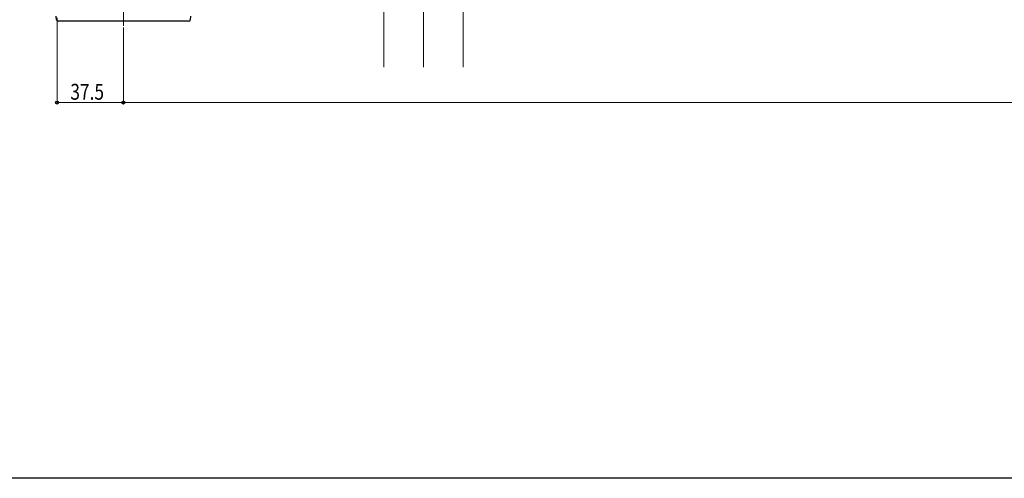
# Model space of a CAD drawing. Extents: x 0 to 1980, y 0 to 3204.
# Drawn here: x 346 to 904, y 0 to 260 of the extents above; entities that cross this region are included whole.
import ezdxf

# ---------------------------------------------------------------- set-up
doc = ezdxf.new("R2010")
doc.units = 0
for name, color, linetype, lineweight in [('YKK_12', 2, 'CONTINUOUS', 13), ('YKK_13', 4, 'CONTINUOUS', 30), ('YKK_D', 6, 'CONTINUOUS', 13)]:
    doc.layers.add(name, color=color, linetype=linetype, lineweight=lineweight)
doc.layers.add('YKK_ZWAK', color=7, linetype='CONTINUOUS')
doc.styles.add('text-b', font='extslim2.shx', dxfattribs={"width": 0.8, "bigfont": 'extfont2.shx'})

msp = doc.modelspace()

# ---------------------------------------------------------------- linework, layer by layer
at = {"layer": 'YKK_12'}
for p, q in [((405, 256.64), (405, 539.77)), ((552.5, 281.64), (552.5, 233.09)), ((575, 233.09), (575, 284.14)), ((597.5, 281.64), (597.5, 233.09))]:
    msp.add_line(p, q, dxfattribs=at)
at = {"layer": 'YKK_13', "linetype": 'Continuous'}
for p, q in [((367.13, 260.08), (367, 262.14)), ((443, 262.14), (442.87, 260.08)), ((441.88, 259.14), (368.12, 259.14))]:
    msp.add_line(p, q, dxfattribs=at)
for centre, start, end in [((368.12, 260.14), 183.5, 270), ((441.88, 260.14), 270, 356.5)]:
    msp.add_arc(centre, 1, start, end, dxfattribs=at)
at = {"layer": 'YKK_D'}
for p, q in [((367.5, 261.14), (367.5, 212.09)), ((405, 255.64), (405, 212.09)), ((405, 255.64), (405, 212.09)), ((405, 213.09), (367.5, 213.09)), ((405, 213.09), (1575, 213.09))]:
    msp.add_line(p, q, dxfattribs=at)
at = {"layer": 'YKK_D', "linetype": 'ByBlock', "lineweight": -2}
for centre in [(367.5, 213.09), (405, 213.09), (405, 213.09)]:
    msp.add_circle(centre, 0.85, dxfattribs=at)
at = {"layer": 'YKK_ZWAK'}
msp.add_line((1980, 0), (0, 0), dxfattribs=at)

# ---------------------------------------------------------------- texts
at = {"layer": 'YKK_D', "style": 'text-b', "width": 0.8}
msp.add_text('37.5', height=9, dxfattribs=at).set_placement((374.97, 214.69))

doc.saveas('drawing.dxf')
